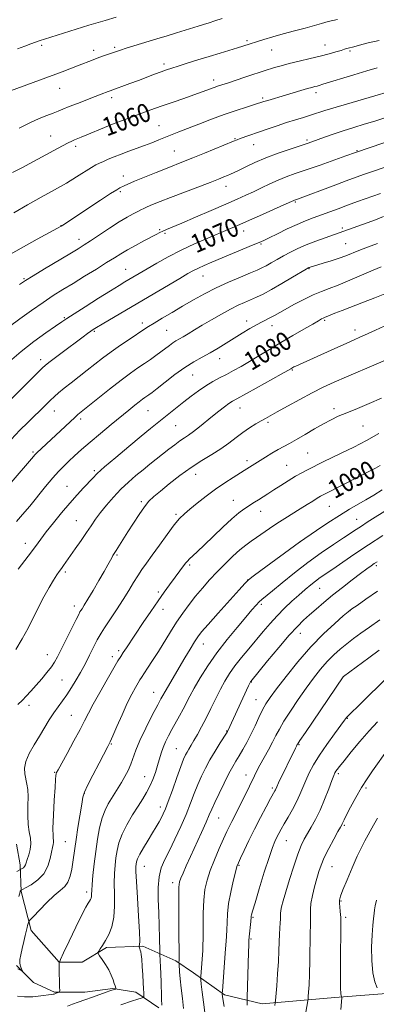
# Model space of a CAD drawing. Extents: x 2177300 to 2180200, y 309800 to 312700.
# Drawn here: x 2177799 to 2177954, y 312006 to 312433 of the extents above; entities that cross this region are included whole.
import ezdxf
from ezdxf.enums import TextEntityAlignment as Align

# ---------------------------------------------------------------- set-up
doc = ezdxf.new("R2010")
doc.units = 0
doc.header["$MEASUREMENT"] = 0
for name, color, linetype, lineweight in [('BREAKLINE DTM HARD', 7, 'Continuous', 0), ('CONTOUR INDEX', 41, 'Continuous', 13), ('CONTOUR INDEX LABEL', 244, 'Continuous', 0), ('CONTOUR INTERMEDIATE', 44, 'Continuous', 0), ('SPOT ELEVATION DTM', 2, 'Continuous', 13)]:
    doc.layers.add(name, color=color, linetype=linetype, lineweight=lineweight)
doc.styles.add('Style-WORKING', font='WORKING.shx')

msp = doc.modelspace()

# ---------------------------------------------------------------- linework, layer by layer
at = {"layer": 'BREAKLINE DTM HARD', "extrusion": (-0.1412324387285782, 0.09865347386744389, 0.9850486740992366), "elevation": -275719.8663929276, "flags": 128}
msp.add_lwpolyline([(-1502947.609701944, 1582932.548524801), (-1502947.609701944, 1582915.831189487)], dxfattribs=at)
at = {"layer": 'BREAKLINE DTM HARD'}
for points in [[(2177874.66, 312019.62, 1101.33), (2177867.06, 312024.93, 1099.71), (2177852.83, 312031.24, 1096.21), (2177837.02, 312030.7, 1094.23), (2177826.48, 312024.36, 1093.61), (2177816.47, 312024.35, 1092), (2177804.33, 312038.04, 1090.58), (2177800.1, 312054.9, 1088.12), (2177799.56, 312066.5, 1085.52), (2177797.97, 312075.45, 1084.43)], [(2177859.74, 312004.53, 1097.7), (2177849.72, 312011.37, 1095.1), (2177839.7, 312012.94, 1093.82), (2177827.58, 312011.35, 1092.97), (2177814.41, 312011.33, 1091.79), (2177805.44, 312015.54, 1090.28), (2177798.06, 312022.91, 1089.85)], [(2177888.16, 312010.19, 1104.21), (2177904.47, 312006.21, 1107.19), (2177935.98, 312008.95, 1111.64), (2177971.43, 312011.68, 1115.86), (2177995.63, 312016.13, 1119.79), (2178029.39, 312016.61, 1124.07), (2178063.15, 312016.53, 1128.4), (2178103.66, 312018.13, 1132.45), (2178144.75, 312023.1, 1133.92), (2178186.94, 312021.87, 1135.66), (2178213.94, 312019.56, 1135.04), (2178239.25, 312013.88, 1132.85), (2178258.36, 312009.33, 1132.23), (2178269.06, 312013.81, 1132.51)]]:
    msp.add_polyline3d(points, dxfattribs=at)
at = {"layer": 'CONTOUR INDEX', "flags": 128}
for points, elevation in [([(2177955.143, 312423.5800000001), (2177950.4649, 312422.427), (2177946.659, 312421.431), (2177944.1659, 312420.801), (2177941.819, 312420.2390000001), (2177941.069, 312420.012), (2177940.124, 312419.697), (2177938.677, 312419.231), (2177936.473, 312418.5690000001), (2177933.475, 312417.731), (2177929.698, 312416.7549000001), (2177925.248, 312415.6830000001), (2177920.585, 312414.5850000001), (2177916.26, 312413.535), (2177912.699, 312412.5930000001), (2177909.831, 312411.7649000001), (2177905.359, 312410.393), (2177903.15, 312409.6950000001), (2177900.421, 312408.8), (2177896.942, 312407.628), (2177889.887, 312405.2340000001), (2177885.583, 312403.802), (2177883.727, 312403.1500000001), (2177878.518, 312401.2210000001), (2177874.902, 312399.9230000001), (2177870.587, 312398.4330000001), (2177865.98, 312396.865), (2177861.589, 312395.35), (2177857.789, 312393.99), (2177851.188, 312391.5540000001), (2177847.835, 312390.3360000001), (2177844.241, 312389.0140000001), (2177840.3239, 312387.508), (2177836.1, 312385.7940000001), (2177828.503, 312382.6120000001), (2177826.026, 312381.5921000001), (2177823.136, 312380.437), (2177822.002, 312379.9511000001), (2177820.445, 312379.2000000001), (2177817.93, 312377.898), (2177814.121, 312375.8690000001), (2177800.259, 312368.403), (2177796.329, 312366.2710000001)], 1060), ([(2177960.446, 312369.5680000001), (2177948.806, 312365.551), (2177945.2609, 312364.29), (2177940.877, 312362.686), (2177935.228, 312360.5860000001), (2177919.836, 312354.839), (2177918.548, 312354.3860000001), (2177918.274, 312354.2770000001), (2177913.877, 312352.2960000001), (2177903.273, 312347.5740000001), (2177897.746, 312345.127), (2177893.453, 312343.2450000001), (2177889.815, 312341.6749), (2177880.912, 312337.8920000001), (2177875.23, 312335.3950000001), (2177869.369, 312332.643), (2177863.817, 312329.7860000001), (2177858.85, 312327.0430000001), (2177854.692, 312324.6489), (2177844.97, 312318.9340000001), (2177842.468, 312317.4220000001), (2177838.773, 312315.1310000001), (2177833.56, 312311.8450000001), (2177827.846, 312308.2160000001), (2177822.988, 312305.1090000001), (2177819.891, 312303.101), (2177817.662, 312301.6080000001), (2177814.954, 312299.7540000001), (2177810.778, 312296.8700000001), (2177805.558, 312293.1170000001), (2177800.074, 312288.861), (2177794.952, 312284.4330000001)], 1070), ([(2177957.607, 312313.834), (2177953.389, 312312.111), (2177948.475, 312310.1900000001), (2177939.114, 312306.5960000001), (2177935.988, 312305.3570000001), (2177933.956, 312304.518), (2177931.4661, 312303.4770000001), (2177930.988, 312303.2590000001), (2177930.264, 312302.8860000001), (2177928.884, 312302.1230000001), (2177926.401, 312300.7109000001), (2177922.545, 312298.491), (2177917.75, 312295.6990000001), (2177912.623, 312292.67), (2177907.686, 312289.702), (2177903.109, 312286.9300000001), (2177898.979, 312284.454), (2177895.338, 312282.338), (2177892.074, 312280.5160000001), (2177889.0299, 312278.8910000001), (2177886.069, 312277.355), (2177883.108, 312275.7590000001), (2177880.081, 312273.942), (2177876.946, 312271.796), (2177873.755, 312269.4120000001), (2177870.581, 312266.9340000001), (2177856.042, 312255.382), (2177852.008, 312252.1), (2177846.693, 312247.7070000001), (2177841.007, 312242.9430000001), (2177836.162, 312238.7980000001), (2177833.017, 312235.9730000001), (2177831.026, 312234.0090000001), (2177827.072, 312229.7880000001), (2177824.301, 312226.7760000001), (2177821.065, 312223.1140000001), (2177817.51, 312218.8860000001), (2177813.994, 312214.5490000001), (2177810.93, 312210.6510000001), (2177808.528, 312207.485), (2177806.178, 312204.3310000001), (2177803.067, 312200.2110000001), (2177798.711, 312194.552)], 1080), ([(2177955.5861, 312239.476), (2177953.592, 312238.333), (2177951.821, 312237.3910000001), (2177946.781, 312234.844), (2177931.44, 312227.003), (2177929.805, 312226.133), (2177928.335, 312225.2640000001), (2177926.401, 312224.0409000001), (2177923.939, 312222.4680000001), (2177921.026, 312220.6360000001), (2177914.319, 312216.512), (2177910.902, 312214.333), (2177907.68, 312212.1570000001), (2177902.065, 312208.2270000001), (2177899.697, 312206.615), (2177897.375, 312204.9570000001), (2177894.8, 312202.8840000001), (2177891.762, 312200.1300000001), (2177888.413, 312196.865), (2177884.993, 312193.3640000001), (2177881.702, 312189.85), (2177878.578, 312186.3450000001), (2177875.616, 312182.817), (2177872.804, 312179.226), (2177870.092, 312175.5000000001), (2177867.421, 312171.556), (2177864.749, 312167.3601), (2177859.491, 312158.877), (2177857.005, 312155.001), (2177854.823, 312151.6880000001), (2177852.138, 312147.637), (2177851.451, 312146.535), (2177850.703, 312145.2660000001), (2177849.567, 312143.289), (2177848.002, 312140.3891), (2177846.0421, 312136.4350000001), (2177843.779, 312131.4930000001), (2177841.551, 312126.4220000001), (2177839.756, 312122.2770000001), (2177838.6161, 312119.708), (2177837.648, 312117.7390000001), (2177833.8269, 312110.5420000001), (2177831.097, 312105.349), (2177828.782, 312100.8300000001), (2177827.447, 312097.932), (2177826.788, 312095.7180000001), (2177826.28, 312092.7830000001), (2177824.629, 312082.6340000001), (2177823.813, 312077.4330000001), (2177823.245, 312073.4710000001), (2177822.475, 312067.6130000001), (2177822, 312064.599), (2177821.313, 312061.6), (2177820.3159, 312059.023), (2177818.907, 312057.099), (2177816.973, 312055.361), (2177814.399, 312053.171), (2177811.205, 312050.138), (2177807.96, 312046.85), (2177805.366, 312044.1470000001), (2177803.93, 312042.6290000001), (2177803.368, 312041.9550000001), (2177803.198, 312041.546), (2177802.813, 312040.1740000001), (2177802.609, 312039.3800000001), (2177802.204, 312037.5710000001), (2177801.8, 312035.8480000001), (2177801.161, 312033.224), (2177800.436, 312030.192), (2177799.828, 312027.426), (2177799.497, 312025.4350000001), (2177799.4271, 312024.0820000001), (2177799.56, 312023.067), (2177799.83, 312022.153), (2177800.149, 312021.3640000001), (2177800.552, 312020.481), (2177800.478, 312020.4390000001), (2177799.479, 312020.9710000001), (2177798.557, 312021.3631000001)], 1090), ([(2177954.41, 312184.9340000001), (2177949.439, 312181.5140000001), (2177945.619, 312178.8590000001), (2177943.383, 312177.2810000001), (2177941.817, 312176.067), (2177939.67, 312174.246), (2177936.001, 312171.0480000001), (2177931.096, 312166.503), (2177925.551, 312160.844), (2177919.949, 312154.4180000001), (2177914.829, 312148.0470000001), (2177910.713, 312142.6670000001), (2177907.9431, 312138.909), (2177906.122, 312136.17), (2177904.667, 312133.539), (2177903.105, 312130.3180000001), (2177901.3951, 312126.6620000001), (2177899.605, 312122.9380000001), (2177897.806, 312119.4650000001), (2177896.082, 312116.3580000001), (2177894.52, 312113.6840000001), (2177893.149, 312111.4000000001), (2177891.7631, 312109.023), (2177890.1, 312105.9599000001), (2177888.011, 312101.8670000001), (2177885.813, 312097.3940000001), (2177883.935, 312093.4400000001), (2177882.65, 312090.5810000001), (2177881.587, 312088.099), (2177880.218, 312084.9559000001), (2177878.178, 312080.441), (2177873.433, 312070.088), (2177871.565, 312065.964), (2177870.189, 312062.8590000001), (2177869.254, 312060.6560000001), (2177868.698, 312059.0310000001), (2177868.431, 312056.817), (2177868.351, 312052.6410000001), (2177868.371, 312045.7340000001), (2177868.435, 312037.7670000001), (2177868.531, 312027.182), (2177868.531, 312025.6409000001), (2177868.512, 312025.1939000001), (2177868.43, 312023.986), (2177868.459, 312023.5000000001), (2177868.724, 312020.1570000001), (2177869.001, 312017.024), (2177869.397, 312013.0700000001), (2177869.906, 312008.5490000001), (2177870.431, 312004.1680000001)], 1100), ([(2177959.1, 312116.7180000001), (2177952.37, 312107.247), (2177949.977, 312103.7539000001), (2177947.529, 312099.8960000001), (2177945.059, 312095.6300000001), (2177942.803, 312091.4790000001), (2177941.049, 312088.101), (2177939.991, 312085.975), (2177939.464, 312084.8410000001), (2177939.209, 312084.2571), (2177938.965, 312083.7600000001), (2177938.4451, 312082.8090000001), (2177937.358, 312080.8470000001), (2177935.549, 312077.5459), (2177933.398, 312073.512), (2177931.421, 312069.5810000001), (2177930.001, 312066.3570000001), (2177928.992, 312063.5110000001), (2177928.115, 312060.4790000001), (2177927.173, 312056.8860000001), (2177926.283, 312053.1170000001), (2177925.642, 312049.7480000001), (2177925.383, 312047.209), (2177925.3839, 312045.3580000001), (2177925.458, 312043.9070000001), (2177925.456, 312042.4880000001), (2177925.386, 312040.4000000001), (2177925.291, 312036.8580000001), (2177925.115, 312025.0640000001), (2177924.992, 312019.067), (2177924.821, 312014.4840000001), (2177924.6369, 312011.333), (2177924.486, 312009.377), (2177924.391, 312008.3030000001), (2177924.283, 312007.4881000001), (2177922.865, 311999.329)], 1110)]:
    msp.add_lwpolyline(points, dxfattribs=dict(at, elevation=elevation))
at = {"layer": 'CONTOUR INTERMEDIATE', "flags": 128}
for points, elevation in [([(2177841.224, 312433.6230000001), (2177836.437, 312432.2380000001), (2177832.335, 312431.029), (2177829.414, 312430.1460000001), (2177812.835, 312424.9610000001), (2177810.214, 312424.1090000001), (2177808.291, 312423.454), (2177804.26, 312422.04), (2177801.571, 312421.084), (2177798.418, 312419.927)], 1054), ([(2177887.134, 312433.001), (2177884.001, 312431.9930000001), (2177881.456, 312431.2081), (2177879.132, 312430.5040000001), (2177876.705, 312429.7540000001), (2177867.376, 312426.8190000001), (2177863.339, 312425.561), (2177858.846, 312424.1780000001), (2177845.606, 312420.1570000001), (2177843.049, 312419.35), (2177841.288, 312418.7640000001), (2177835.359, 312416.7050000001), (2177832.934, 312415.8210000001), (2177830.532, 312414.893), (2177825.158, 312412.7660000001), (2177821.79, 312411.476), (2177817.805, 312409.98), (2177795.372, 312401.6400000001)], 1056), ([(2177937.1, 312432.628), (2177933.058, 312431.681), (2177930.153, 312430.8580000001), (2177927.168, 312429.981), (2177923.184, 312428.9130000001), (2177918.476, 312427.6900000001), (2177913.617, 312426.3900000001), (2177909.1209, 312425.0980000001), (2177905.283, 312423.9290000001), (2177896.096, 312421.0150000001), (2177893.869, 312420.3370000001), (2177886.248, 312418.079), (2177881.474, 312416.6420000001), (2177876.57, 312415.1290000001), (2177871.971, 312413.6830000001), (2177868.124, 312412.4570000001), (2177865.296, 312411.5410000001), (2177863.0359, 312410.7770000001), (2177860.714, 312409.9430000001), (2177857.84, 312408.871), (2177850.845, 312406.2390000001), (2177847.17, 312404.8800000001), (2177838.57, 312401.7560000001), (2177837.7059, 312401.4209), (2177834.729, 312400.2269000001), (2177832.061, 312399.187), (2177824.437, 312396.279), (2177820.8299, 312394.8860000001), (2177818.148, 312393.8140000001), (2177816.0219, 312392.947), (2177813.86, 312392.094), (2177811.165, 312391.0710000001), (2177807.819, 312389.7160000001), (2177803.802, 312387.877), (2177799.226, 312385.512)], 1058), ([(2177954.3601, 312411.6520000001), (2177949.8171, 312410.334), (2177944.272, 312408.655), (2177930.849, 312404.528), (2177929.239, 312404.0490000001), (2177928.285, 312403.7910000001), (2177927.348, 312403.5571), (2177926.052, 312403.2170000001), (2177924.095, 312402.6620000001), (2177921.295, 312401.8250000001), (2177914.617, 312399.802), (2177906.916, 312397.5370000001), (2177905.273, 312397.029), (2177901.216, 312395.741), (2177897.74, 312394.6559000001), (2177893.27, 312393.2210000001), (2177888.081, 312391.458), (2177882.49, 312389.426), (2177877.002, 312387.339), (2177872.164, 312385.447), (2177868.362, 312383.9330000001), (2177859.6869, 312380.431), (2177856.66, 312379.2430000001), (2177853.449, 312378.023), (2177846.664, 312375.5410000001), (2177843.3891, 312374.3150000001), (2177840.399, 312373.1310000001), (2177837.797, 312372.051), (2177835.674, 312371.1450000001), (2177834.0249, 312370.4190000001), (2177832.46, 312369.632), (2177830.489, 312368.4799), (2177824.083, 312364.4500000001), (2177819.6359, 312361.7650000001), (2177814.449, 312358.7971000001), (2177808.752, 312355.6120000001), (2177802.811, 312352.263), (2177796.922, 312348.844)], 1062), ([(2177961.728, 312401.9490000001), (2177950.887, 312398.8480000001), (2177943.453, 312396.703), (2177936.581, 312394.677), (2177931.674, 312393.159), (2177925.423, 312391.121), (2177922.363, 312390.181), (2177918.925, 312389.143), (2177915.099, 312387.9510000001), (2177910.935, 312386.5810000001), (2177906.723, 312385.1440000001), (2177894.932, 312381.0270000001), (2177893.615, 312380.5420000001), (2177892.094, 312379.9349000001), (2177879.527, 312374.7710000001), (2177874.411, 312372.6900000001), (2177870.436, 312371.099), (2177863.247, 312368.2690000001), (2177858.491, 312366.377), (2177853.444, 312364.3430000001), (2177849.115, 312362.5611), (2177846.261, 312361.3300000001), (2177844.619, 312360.567), (2177842.868, 312359.681), (2177841.497, 312358.8740000001), (2177838.8141, 312357.1690000001), (2177834.408, 312354.2880000001), (2177818.143, 312343.5630000001), (2177817.33, 312343.061), (2177815.846, 312342.236), (2177806.984, 312337.4620000001), (2177799.9891, 312333.6171), (2177793.091, 312329.6560000001)], 1064), ([(2177957.651, 312389.975), (2177953.287, 312388.5860000001), (2177948.749, 312387.2050000001), (2177944.173, 312385.8260000001), (2177939.654, 312384.4120000001), (2177935.322, 312382.959), (2177931.445, 312381.589), (2177926.075, 312379.648), (2177923.955, 312378.914), (2177916.685, 312376.4990000001), (2177911.428, 312374.6850000001), (2177906.091, 312372.682), (2177901.373, 312370.6740000001), (2177897.475, 312368.8400000001), (2177894.47, 312367.3570000001), (2177892.357, 312366.339), (2177890.825, 312365.648), (2177889.484, 312365.0820000001), (2177887.914, 312364.436), (2177885.574, 312363.5000000001), (2177881.889, 312362.0631), (2177864.722, 312355.463), (2177860.229, 312353.7120000001), (2177856.975, 312352.4151), (2177854.716, 312351.4790000001), (2177853.1711, 312350.7940000001), (2177851.926, 312350.1850000001), (2177850.532, 312349.4620000001), (2177848.6, 312348.442), (2177845.966, 312346.969), (2177842.5271, 312344.8970000001), (2177838.3189, 312342.197), (2177833.94, 312339.3031000001), (2177830.132, 312336.7679), (2177827.326, 312334.9340000001), (2177824.712, 312333.306), (2177821.172, 312331.1780000001), (2177810.2181, 312324.643), (2177805.219, 312321.6310000001), (2177801.942, 312319.5900000001), (2177799.369, 312317.8410000001)], 1066), ([(2177957.164, 312379.1510000001), (2177944.964, 312374.997), (2177940.753, 312373.503), (2177929.5601, 312369.572), (2177923.571, 312367.4930000001), (2177918.757, 312365.8400000001), (2177914.876, 312364.458), (2177911.374, 312363.066), (2177907.816, 312361.459), (2177904.229, 312359.725), (2177900.76, 312358.03), (2177897.415, 312356.4550000001), (2177893.642, 312354.7600000001), (2177888.752, 312352.6250000001), (2177882.391, 312349.878), (2177875.565, 312346.9450000001), (2177869.6161, 312344.403), (2177863.051, 312341.6241000001), (2177861.45, 312340.9230000001), (2177860.124, 312340.2920000001), (2177858.58, 312339.5039000001), (2177853.195, 312336.691), (2177849.549, 312334.7601000001), (2177846.0769, 312332.8541000001), (2177843.204, 312331.164), (2177840.442, 312329.4350000001), (2177837.073, 312327.2960000001), (2177832.616, 312324.512), (2177827.535, 312321.378), (2177822.534, 312318.323), (2177818.109, 312315.6340000001), (2177813.947, 312313.0310000001), (2177809.529, 312310.0939), (2177804.538, 312306.5700000001), (2177799.468, 312302.883), (2177795.014, 312299.621)], 1068), ([(2177955.764, 312357.2160000001), (2177945.853, 312353.719), (2177941.519, 312352.164), (2177937.37, 312350.6470000001), (2177926.651, 312346.7050000001), (2177923.3119, 312345.4240000001), (2177919.595, 312343.8540000001), (2177915.334, 312341.8860000001), (2177911.0779, 312339.828), (2177907.554, 312338.0950000001), (2177905.187, 312336.9510000001), (2177903.207, 312336.0600000001), (2177900.544, 312334.936), (2177882.607, 312327.4780000001), (2177879.3791, 312326.0970000001), (2177876.83, 312324.9461000001), (2177874.699, 312323.882), (2177872.282, 312322.5330000001), (2177868.762, 312320.469), (2177850.671, 312309.7710000001), (2177835.09, 312300.6290000001), (2177832.643, 312299.1780000001), (2177831.244, 312298.312), (2177830.184, 312297.5970000001), (2177828.827, 312296.6400000001), (2177826.837, 312295.1950000001), (2177823.949, 312293.0521000001), (2177820.0991, 312290.1560000001), (2177816.017, 312287.062), (2177812.633, 312284.4790000001), (2177810.551, 312282.8520000001), (2177809.079, 312281.5640000001), (2177807.2011, 312279.735), (2177788.615, 312261.262)], 1072), ([(2177957.095, 312347.2550000001), (2177953.556, 312345.8530000001), (2177950.011, 312344.523), (2177941.898, 312341.5930000001), (2177931.854, 312338.0740000001), (2177927.751, 312336.579), (2177923.611, 312334.9720000001), (2177919.959, 312333.4010000001), (2177916.752, 312331.8609000001), (2177913.802, 312330.3050000001), (2177910.98, 312328.7220000001), (2177908.385, 312327.226), (2177906.17, 312325.964), (2177904.346, 312325.0000000001), (2177902.3401, 312324.0760000001), (2177899.434, 312322.849), (2177895.1469, 312321.0680000001), (2177889.944, 312318.8360000001), (2177884.528, 312316.3460000001), (2177879.453, 312313.7610000001), (2177874.682, 312311.1170000001), (2177870.03, 312308.4209), (2177865.417, 312305.7200000001), (2177861.171, 312303.2150000001), (2177857.724, 312301.1470000001), (2177855.295, 312299.6340000001), (2177853.261, 312298.2980000001), (2177847.282, 312294.302), (2177843.139, 312291.5040000001), (2177838.994, 312288.6070000001), (2177835.326, 312285.8890000001), (2177831.979, 312283.2880000001), (2177828.637, 312280.6560000001), (2177821.636, 312275.2290000001), (2177818.612, 312272.8530000001), (2177816.283, 312270.9380000001), (2177814.416, 312269.29), (2177812.654, 312267.632), (2177810.692, 312265.726), (2177802.86, 312258.045), (2177799.489, 312254.676), (2177795.715, 312250.7550000001)], 1074), ([(2177954.498, 312335.6290000001), (2177950.142, 312333.942), (2177946.463, 312332.5380000001), (2177940.784, 312330.301), (2177937.857, 312329.2401000001), (2177934.388, 312328.105), (2177930.873, 312327.0220000001), (2177924.85, 312325.1780000001), (2177924.687, 312325.1140000001), (2177924.441, 312324.99), (2177923.576, 312324.486), (2177917.694, 312320.974), (2177913.045, 312318.231), (2177908.511, 312315.638), (2177904.869, 312313.6919), (2177901.97, 312312.2870000001), (2177899.431, 312311.164), (2177896.892, 312310.0760000001), (2177894.083, 312308.8080000001), (2177890.758, 312307.155), (2177886.794, 312305.0000000001), (2177882.558, 312302.5750000001), (2177878.544, 312300.202), (2177875.149, 312298.149), (2177872.4001, 312296.4700000001), (2177870.23, 312295.165), (2177867.141, 312293.3970000001), (2177865.786, 312292.5430000001), (2177864.282, 312291.4660000001), (2177860.628, 312288.698), (2177858.438, 312287.0920000001), (2177856.03, 312285.3810000001), (2177853.439, 312283.5900000001), (2177850.643, 312281.6850000001), (2177847.377, 312279.3900000001), (2177843.319, 312276.371), (2177838.364, 312272.491), (2177833.296, 312268.4220000001), (2177824.663, 312261.4500000001), (2177824.151, 312261.013), (2177823.348, 312260.2830000001), (2177806.807, 312244.931), (2177806.342, 312244.4790000001), (2177806.056, 312244.1641000001), (2177804.459, 312242.285), (2177801.874, 312239.2820000001), (2177781.995, 312216.3979)], 1076), ([(2177956.022, 312325.4119000001), (2177952.659, 312324.012), (2177942.537, 312319.6850000001), (2177937.501, 312317.6040000001), (2177933.523, 312316.0740000001), (2177930.155, 312314.7970000001), (2177926.662, 312313.316), (2177922.5489, 312311.323), (2177918.265, 312309.0960000001), (2177914.499, 312307.057), (2177909.771, 312304.4180000001), (2177908.122, 312303.528), (2177904.445, 312301.6790000001), (2177902.062, 312300.3970000001), (2177899.165, 312298.714), (2177895.887, 312296.725), (2177888.914, 312292.3960000001), (2177885.426, 312290.2690000001), (2177881.971, 312288.262), (2177878.531, 312286.3790000001), (2177874.944, 312284.36), (2177871.013, 312281.8810000001), (2177866.681, 312278.78), (2177862.457, 312275.54), (2177858.993, 312272.807), (2177856.748, 312271.0530000001), (2177855.428, 312270.062), (2177854.5471, 312269.4450000001), (2177853.677, 312268.851), (2177852.614, 312268.0970000001), (2177851.206, 312267.0380000001), (2177849.301, 312265.534), (2177846.733, 312263.4550000001), (2177839.061, 312257.175), (2177834.4, 312253.3200000001), (2177829.961, 312249.5820000001), (2177826.229, 312246.339), (2177823.177, 312243.588), (2177820.649, 312241.236), (2177818.456, 312239.1250000001), (2177816.275, 312236.8680000001), (2177813.745, 312234.0160000001), (2177810.627, 312230.2860000001), (2177803.724, 312221.8480000001), (2177800.626, 312218.1420000001), (2177798.043, 312215.116)], 1078), ([(2177957.334, 312299.719), (2177953.675, 312298.0600000001), (2177948.817, 312295.828), (2177946.842, 312294.9500000001), (2177944.425, 312293.8900000001), (2177940.909, 312292.329), (2177935.947, 312290.0960000001), (2177919.041, 312282.4650000001), (2177918.27, 312282.0910000001), (2177917.735, 312281.806), (2177916.869, 312281.302), (2177915.601, 312280.5851), (2177912.696, 312278.9660000001), (2177901.8609, 312272.9670000001), (2177893.4711, 312268.3620000001), (2177891.571, 312267.273), (2177890.051, 312266.2640000001), (2177888.127, 312264.8420000001), (2177885.744, 312262.991), (2177883.031, 312260.812), (2177877.288, 312256.1130000001), (2177874.734, 312254.1180000001), (2177872.63, 312252.627), (2177870.761, 312251.3960000001), (2177868.8209, 312250.079), (2177866.572, 312248.4099000001), (2177864.06, 312246.4500000001), (2177855.863, 312239.9700000001), (2177852.916, 312237.6090000001), (2177849.802, 312235.045), (2177846.569, 312232.2320000001), (2177843.287, 312229.1290000001), (2177840.046, 312225.7430000001), (2177837.015, 312222.2880000001), (2177834.386, 312219.0310000001), (2177832.258, 312216.1340000001), (2177830.365, 312213.3520000001), (2177828.35, 312210.3400000001), (2177825.978, 312206.8910000001), (2177823.501, 312203.355), (2177818.409, 312196.1360000001), (2177817.449, 312194.801), (2177816.549, 312193.572), (2177815.501, 312192.0480000001), (2177814.089, 312189.7990000001), (2177812.174, 312186.53), (2177809.9209, 312182.481), (2177807.571, 312178.0270000001), (2177803.001, 312168.9120000001), (2177800.526, 312164.3240000001), (2177797.765, 312159.757)], 1082), ([(2177960.285, 312286.1090000001), (2177953.962, 312283.3800000001), (2177940.976, 312277.8480000001), (2177935.691, 312275.5320000001), (2177930.974, 312273.338), (2177926.151, 312270.915), (2177920.795, 312268.0590000001), (2177915.479, 312265.137), (2177911.023, 312262.6651), (2177905.89, 312259.85), (2177903.988, 312258.784), (2177901.6921, 312257.4350000001), (2177899.02, 312255.758), (2177896.144, 312253.785), (2177893.182, 312251.5590000001), (2177890.038, 312249.1670000001), (2177886.562, 312246.708), (2177882.642, 312244.2290000001), (2177878.317, 312241.577), (2177873.663, 312238.5490000001), (2177868.827, 312235.0600000001), (2177864.231, 312231.5000000001), (2177860.3669, 312228.3800000001), (2177857.556, 312226.0160000001), (2177855.423, 312223.947), (2177853.423, 312221.5191), (2177851.141, 312218.2719000001), (2177848.692, 312214.5170000001), (2177846.321, 312210.7610000001), (2177841.257, 312202.6720000001), (2177839.809, 312200.398), (2177839.275, 312199.4899), (2177837.5559, 312196.3480000001), (2177835.95, 312193.4879000001), (2177833.688, 312189.5590000001), (2177831.175, 312185.2590000001), (2177828.935, 312181.4830000001), (2177827.376, 312178.9180000001), (2177826.422, 312177.404), (2177825.877, 312176.572), (2177825.512, 312175.986), (2177824.965, 312174.948), (2177823.836, 312172.692), (2177817.387, 312159.6940000001), (2177815.809, 312156.567), (2177814.538, 312154.295), (2177813.122, 312152.1930000001), (2177811.226, 312149.73), (2177808.968, 312146.9920000001), (2177806.585, 312144.2230000001), (2177804.294, 312141.6510000001), (2177802.258, 312139.4510000001), (2177800.622, 312137.7820000001), (2177798.613, 312135.9400000001)], 1084), ([(2177956.159, 312268.5270000001), (2177950.94, 312266.2340000001), (2177945.747, 312264.1340000001), (2177941.142, 312262.3090000001), (2177937.487, 312260.7710000001), (2177934.34, 312259.273), (2177931.06, 312257.501), (2177927.203, 312255.2610000001), (2177923.129, 312252.8470000001), (2177919.397, 312250.6720000001), (2177916.403, 312249.0250000001), (2177913.884, 312247.6960000001), (2177911.416, 312246.3530000001), (2177908.699, 312244.7600000001), (2177905.94, 312243.067), (2177898.945, 312238.697), (2177896.677, 312237.2430000001), (2177891.878, 312234.236), (2177888.26, 312231.903), (2177884.242, 312229.1470000001), (2177880.165, 312226.1240000001), (2177876.364, 312223.1450000001), (2177873.176, 312220.5600000001), (2177870.7779, 312218.5330000001), (2177868.712, 312216.4930000001), (2177866.363, 312213.6781000001), (2177863.314, 312209.6090000001), (2177859.939, 312204.9220000001), (2177856.812, 312200.528), (2177854.358, 312197.101), (2177852.407, 312194.339), (2177850.641, 312191.7000000001), (2177848.774, 312188.725), (2177846.66, 312185.2810000001), (2177844.182, 312181.3180000001), (2177841.328, 312176.9070000001), (2177836.163, 312169.0970000001), (2177834.6861, 312166.8260000001), (2177833.781, 312165.3200000001), (2177833.01, 312163.8730000001), (2177832.033, 312161.9419), (2177829.669, 312157.2070000001), (2177828.482, 312154.856), (2177827.217, 312152.4340000001), (2177825.726, 312149.7180000001), (2177823.914, 312146.5800000001), (2177821.897, 312143.274), (2177819.844, 312140.153), (2177817.884, 312137.454), (2177816, 312134.9550000001), (2177814.1319, 312132.3200000001), (2177812.222, 312129.2880000001), (2177808.022, 312122.2070000001), (2177805.687, 312118.382), (2177803.552, 312114.6360000001), (2177802.053, 312111.2220000001), (2177801.491, 312108.323), (2177801.625, 312105.844), (2177802.526, 312101.4510000001), (2177802.8589, 312099.0190000001), (2177803.02, 312095.9670000001), (2177802.993, 312092.1040000001), (2177802.944, 312087.8890000001), (2177803.082, 312083.941), (2177803.524, 312080.7220000001), (2177804.02, 312078.0540000001), (2177804.232, 312075.6), (2177803.926, 312073.121), (2177803.299, 312070.7690000001), (2177802.654, 312068.7940000001), (2177802.216, 312067.377), (2177801.901, 312066.4170000001), (2177801.547, 312065.746), (2177801.044, 312065.224), (2177800.4871, 312064.827), (2177798.215, 312063.5270000001)], 1086), ([(2177955.037, 312253.2280000001), (2177949.663, 312250.2700000001), (2177944.161, 312247.4290000001), (2177938.968, 312244.865), (2177934.554, 312242.7239), (2177931.235, 312241.0960000001), (2177924.212, 312237.601), (2177921.708, 312236.3090000001), (2177918.901, 312234.7380000001), (2177915.773, 312232.8310000001), (2177912.551, 312230.7770000001), (2177909.524, 312228.8250000001), (2177906.921, 312227.1690000001), (2177902.861, 312224.6130000001), (2177901.239, 312223.5680000001), (2177896.524, 312220.49), (2177894.358, 312218.893), (2177891.4, 312216.3920000001), (2177887.506, 312212.7810000001), (2177879.358, 312204.9390000001), (2177876.432, 312202.1900000001), (2177874.397, 312200.3240000001), (2177873.022, 312199.0370000001), (2177872.0709, 312198.0380000001), (2177871.299, 312197.083), (2177864.317, 312187.6790000001), (2177862.049, 312184.5810000001), (2177859.351, 312180.779), (2177856.208, 312176.2131000001), (2177852.932, 312171.3740000001), (2177845.618, 312160.474), (2177844.238, 312158.3810000001), (2177843.183, 312156.7210000001), (2177841.999, 312154.7500000001), (2177837.344, 312146.779), (2177834.105, 312141.1610000001), (2177831.2, 312135.9980000001), (2177829.148, 312132.1420000001), (2177827.497, 312128.8800000001), (2177825.553, 312125.1040000001), (2177822.862, 312120.1030000001), (2177819.916, 312114.7450000001), (2177816, 312107.67), (2177815.37, 312106.447), (2177815.168, 312105.855), (2177815.0581, 312105.1190000001), (2177814.924, 312103.436), (2177814.705, 312099.997), (2177814.373, 312094.4130000001), (2177814.035, 312087.969), (2177813.826, 312082.371), (2177813.837, 312078.8970000001), (2177814.02, 312076.1460000001), (2177813.904, 312075.23), (2177813.611, 312073.9479), (2177813.178, 312071.9780000001), (2177812.582, 312069.1410000001), (2177811.57, 312065.8350000001), (2177809.828, 312062.605), (2177807.226, 312059.909), (2177804.348, 312057.8580000001), (2177801.961, 312056.4749), (2177799.8901, 312055.3250000001), (2177799.767, 312055.225), (2177799.657, 312055.084), (2177799.568, 312054.8350000001), (2177798.999, 312052.6960000001)], 1088), ([(2177956.516, 312228.9240000001), (2177952.919, 312226.6429), (2177949.481, 312224.5950000001), (2177946.043, 312222.6301000001), (2177942.323, 312220.4780000001), (2177938.003, 312217.838), (2177932.983, 312214.577), (2177928.024, 312211.2490000001), (2177920.72, 312206.2500000001), (2177903.935, 312193.9780000001), (2177900.639, 312191.539), (2177898.617, 312189.9610000001), (2177896.974, 312188.3750000001), (2177894.469, 312185.6170000001), (2177885.364, 312175.4610000001), (2177881.028, 312170.577), (2177878.266, 312167.3680000001), (2177876.5951, 312165.1930000001), (2177875.163, 312162.9859000001), (2177873.295, 312159.921), (2177871.025, 312156.1290000001), (2177862.377, 312141.4830000001), (2177861.429, 312139.8530000001), (2177860.609, 312138.3620000001), (2177859.233, 312135.7700000001), (2177856.856, 312131.2551000001), (2177853.998, 312125.6690000001), (2177851.418, 312120.285), (2177849.6749, 312116.078), (2177847.546, 312110.0740000001), (2177846.372, 312107.3690000001), (2177845.013, 312104.7050000001), (2177843.565, 312102.155), (2177842.107, 312099.768), (2177840.652, 312097.49), (2177839.2, 312095.2430000001), (2177837.76, 312092.9070000001), (2177836.383, 312090.2070000001), (2177835.13, 312086.8250000001), (2177834.05, 312082.55), (2177833.129, 312077.583), (2177832.342, 312072.2280000001), (2177831.671, 312066.827), (2177831.143, 312061.876), (2177830.792, 312057.9080000001), (2177830.63, 312055.29), (2177830.571, 312053.7330000001), (2177830.502, 312052.7820000001), (2177830.332, 312052.0471000001), (2177830.048, 312051.383), (2177829.656, 312050.7110000001), (2177829.105, 312049.834), (2177828.124, 312048.1030000001), (2177826.387, 312044.752), (2177823.754, 312039.4240000001), (2177820.8271, 312033.3940000001), (2177818.394, 312028.3460000001), (2177817.042, 312025.454), (2177816.555, 312023.855), (2177816.5171, 312022.181), (2177816.707, 312013.503), (2177816.729, 312011.9730000001), (2177816.662, 312011.3860000001), (2177816.449, 312011.241), (2177815.592, 312010.9700000001), (2177815.152, 312010.8140000001), (2177814.578, 312010.5690000001), (2177814.323, 312010.4880000001), (2177813.933, 312010.4240000001), (2177813.07, 312010.312), (2177808.527, 312009.6890000001), (2177805.053, 312009.3271000001), (2177801.5151, 312009.2170000001), (2177798.412, 312009.5091)], 1092), ([(2177960.016, 312221.061), (2177950.048, 312214.8540000001), (2177947.483, 312213.2180000001), (2177945.26, 312211.7540000001), (2177939.741, 312208.0680000001), (2177935.405, 312205.203), (2177930.133, 312201.622), (2177924.355, 312197.4720000001), (2177918.525, 312192.9739), (2177913.194, 312188.6660000001), (2177908.9389, 312185.1620000001), (2177904.408, 312181.453), (2177903.1539, 312180.311), (2177901.83, 312178.9180000001), (2177900.028, 312176.8570000001), (2177897.375, 312173.7390000001), (2177893.66, 312169.3300000001), (2177889.3109, 312164.001), (2177884.914, 312158.2771000001), (2177880.974, 312152.6470000001), (2177877.653, 312147.459), (2177875.03, 312143.0259000001), (2177873.114, 312139.5310000001), (2177870.248, 312133.9350000001), (2177868.697, 312131.035), (2177865.409, 312125.079), (2177863.9301, 312122.3370000001), (2177862.643, 312119.7600000001), (2177861.574, 312117.2710000001), (2177860.72, 312114.7880000001), (2177859.162, 312109.463), (2177858.197, 312106.4790000001), (2177857.065, 312103.4230000001), (2177855.791, 312100.5000000001), (2177854.374, 312097.8180000001), (2177852.719, 312095.088), (2177850.706, 312091.9220000001), (2177848.305, 312088.073), (2177845.856, 312083.8580000001), (2177843.787, 312079.7340000001), (2177842.416, 312076.0480000001), (2177841.606, 312072.7110000001), (2177841.108, 312069.524), (2177840.7229, 312066.278), (2177840.461, 312062.7150000001), (2177840.381, 312058.5680000001), (2177840.483, 312053.709), (2177840.52, 312048.5700000001), (2177840.185, 312043.7230000001), (2177839.27, 312039.627), (2177837.968, 312036.3), (2177836.57, 312033.6479), (2177835.327, 312031.5860000001), (2177834.333, 312030.0760000001), (2177833.638, 312029.0860000001), (2177833.3, 312028.5200000001), (2177833.397, 312028.0000000001), (2177834.012, 312027.0800000001), (2177835.162, 312025.4429000001), (2177836.592, 312023.2860000001), (2177837.982, 312020.936), (2177839.074, 312018.686), (2177839.8609, 312016.703), (2177840.398, 312015.122), (2177840.74, 312014.0330000001), (2177841.039, 312012.986), (2177841.08, 312012.796), (2177841.041, 312012.708), (2177840.8889, 312012.648), (2177839.352, 312012.1580000001), (2177838.506, 312011.8700000001), (2177836.881, 312011.2920000001), (2177830.987, 312009.1670000001), (2177827.689, 312008.0100000001), (2177824.801, 312007.0330000001), (2177822.335, 312006.165), (2177820.188, 312005.2760000001)], 1094), ([(2177956.812, 312209.1070000001), (2177950.612, 312205.111), (2177944.681, 312201.1520000001), (2177939.408, 312197.5430000001), (2177935.118, 312194.5820000001), (2177929.689, 312190.8540000001), (2177927.676, 312189.387), (2177925.533, 312187.7010000001), (2177923.128, 312185.6960000001), (2177920.408, 312183.3320000001), (2177917.359, 312180.594), (2177914.136, 312177.562), (2177910.933, 312174.3391), (2177907.89, 312171.0060000001), (2177904.917, 312167.539), (2177898.668, 312160.0650000001), (2177895.512, 312156.2270000001), (2177892.666, 312152.5930000001), (2177890.31, 312149.285), (2177888.291, 312146.046), (2177886.368, 312142.529), (2177884.354, 312138.501), (2177882.277, 312134.2079), (2177880.216, 312130.0150000001), (2177878.25, 312126.2329000001), (2177876.459, 312122.975), (2177874.918, 312120.2990000001), (2177873.683, 312118.2270000001), (2177872.709, 312116.6230000001), (2177871.931, 312115.3130000001), (2177871.25, 312114.035), (2177870.439, 312112.1780000001), (2177869.241, 312109.0440000001), (2177867.5119, 312104.2640000001), (2177865.558, 312098.801), (2177863.802, 312093.9450000001), (2177862.549, 312090.654), (2177861.645, 312088.5490000001), (2177860.819, 312086.9160000001), (2177859.832, 312085.1350000001), (2177858.575, 312082.98), (2177856.972, 312080.3150000001), (2177855.023, 312077.1240000001), (2177853.046, 312073.8420000001), (2177851.437, 312071.0220000001), (2177850.484, 312069.066), (2177850.046, 312067.779), (2177849.874, 312066.8210000001), (2177849.775, 312065.7280000001), (2177849.779, 312063.5531000001), (2177849.97, 312059.2280000001), (2177850.3869, 312052.23), (2177850.884, 312044.2210000001), (2177851.269, 312037.4091), (2177851.403, 312033.4490000001), (2177851.355, 312031.801), (2177851.2489, 312031.3690000001), (2177851.185, 312031.2279000001), (2177851.183, 312031.1130000001), (2177851.24, 312030.9240000001), (2177851.507, 312030.11), (2177851.683, 312029.5320000001), (2177851.869, 312028.8150000001), (2177852.068, 312027.6360000001), (2177852.291, 312025.5950000001), (2177852.539, 312022.486), (2177852.781, 312018.8530000001), (2177852.975, 312015.425), (2177853.094, 312012.7939), (2177853.152, 312010.974), (2177853.175, 312009.838), (2177853.158, 312009.2420000001), (2177852.977, 312008.9700000001), (2177852.478, 312008.789), (2177850.127, 312008.0760000001), (2177848.278, 312007.4980000001), (2177843.192, 312005.8850000001)], 1096), ([(2177954.299, 312197.7110000001), (2177953.097, 312196.932), (2177951.745, 312196.0040000001), (2177949.873, 312194.66), (2177947.18, 312192.6610000001), (2177943.507, 312189.872), (2177939.264, 312186.5870000001), (2177935, 312183.2060000001), (2177931.171, 312180.0630000001), (2177927.839, 312177.235), (2177924.972, 312174.7330000001), (2177922.44, 312172.4440000001), (2177919.735, 312169.752), (2177916.253, 312165.9180000001), (2177911.681, 312160.5659), (2177906.856, 312154.7710000001), (2177899.535, 312145.8690000001), (2177899.418, 312145.6840000001), (2177899.156, 312145.1580000001), (2177898.58, 312143.931), (2177889.591, 312124.5220000001), (2177889.438, 312124.2340000001), (2177889.014, 312123.546), (2177886.29, 312119.2560000001), (2177884.098, 312115.7270000001), (2177881.854, 312111.947), (2177879.879, 312108.339), (2177878.157, 312104.8350000001), (2177876.588, 312101.2420000001), (2177875.061, 312097.3810000001), (2177873.419, 312093.1170000001), (2177871.4899, 312088.327), (2177869.18, 312083.003), (2177866.6981, 312077.6090000001), (2177864.324, 312072.7210000001), (2177862.308, 312068.7110000001), (2177860.77, 312065.122), (2177859.8, 312061.2910000001), (2177859.431, 312056.7050000001), (2177859.473, 312051.4620000001), (2177859.685, 312045.811), (2177859.865, 312040.0781), (2177859.9841, 312034.9070000001), (2177860.095, 312028.8540000001), (2177860.131, 312027.724), (2177860.305, 312024.882), (2177860.442, 312022.3460000001), (2177860.575, 312019.198), (2177860.6801, 312015.649), (2177860.822, 312009.329), (2177860.877, 312007.4940000001), (2177860.932, 312006.427), (2177860.993, 312005.7290000001)], 1098), ([(2177955.505, 312172.577), (2177950.976, 312169.4669000001), (2177947.186, 312166.795), (2177944.017, 312164.4620000001), (2177941.154, 312162.2380000001), (2177938.333, 312159.91), (2177935.5, 312157.355), (2177932.655, 312154.4680000001), (2177929.778, 312151.1510000001), (2177926.781, 312147.329), (2177923.5609, 312142.9340000001), (2177920.101, 312138.0100000001), (2177916.748, 312133.0540000001), (2177913.937, 312128.6740000001), (2177911.953, 312125.2760000001), (2177910.467, 312122.452), (2177908.997, 312119.594), (2177907.197, 312116.2750000001), (2177903.53, 312109.687), (2177902.218, 312107.2330000001), (2177901.127, 312105.062), (2177896.766, 312096.039), (2177895.105, 312092.67), (2177893.639, 312089.774), (2177891.281, 312085.1930000001), (2177890.291, 312083.1940000001), (2177889.204, 312080.8860000001), (2177887.787, 312077.7660000001), (2177885.908, 312073.5329), (2177883.843, 312068.6960000001), (2177881.9679, 312063.969), (2177880.584, 312059.8250000001), (2177879.677, 312055.789), (2177879.154, 312051.143), (2177878.92, 312045.4780000001), (2177878.859, 312039.6040000001), (2177878.854, 312034.6360000001), (2177878.806, 312031.3700000001), (2177878.71, 312029.3300000001), (2177877.853, 312018.1310000001), (2177877.828, 312017.5360000001), (2177877.894, 312016.659), (2177878.11, 312014.7500000001), (2177878.51, 312011.3250000001), (2177879.033, 312006.975), (2177879.599, 312002.5590000001)], 1102), ([(2177955.233, 312159.409), (2177950.731, 312156.1541), (2177939.735, 312148.072), (2177939.599, 312147.877), (2177923.207, 312123.8090000001), (2177920.85, 312120.3190000001), (2177919.933, 312118.931), (2177919.719, 312118.572), (2177919.349, 312117.866), (2177918.937, 312117.04), (2177911.5919, 312101.9430000001), (2177910.805, 312100.285), (2177910.201, 312098.9809000001), (2177909.9321, 312098.476), (2177908.173, 312095.2390000001), (2177906.243, 312091.6250000001), (2177903.804, 312086.9790000001), (2177901.204, 312081.9070000001), (2177898.764, 312076.9820000001), (2177896.683, 312072.6670000001), (2177895.134, 312069.3940000001), (2177894.195, 312067.3420000001), (2177893.582, 312065.6730000001), (2177892.92, 312063.296), (2177891.948, 312059.4390000001), (2177890.858, 312054.6120000001), (2177889.957, 312049.6450000001), (2177889.469, 312045.2220000001), (2177889.284, 312041.441), (2177889.207, 312038.2540000001), (2177889.084, 312035.61), (2177888.919, 312033.4340000001), (2177888.618, 312030.089), (2177888.472, 312028.241), (2177887.2389, 312011.7010000001), (2177887.192, 312010.9060000001), (2177887.205, 312010.6230000001), (2177887.369, 312009.333), (2177888.008, 312005.0930000001)], 1104), ([(2177959.166, 312147.9980000001), (2177946.613, 312135.7270000001), (2177942.467, 312131.7200000001), (2177941.656, 312130.9120000001), (2177941.057, 312130.2280000001), (2177940.178, 312129.078), (2177935.793, 312123.1680000001), (2177932.488, 312118.599), (2177929.308, 312113.9450000001), (2177926.802, 312109.8410000001), (2177924.909, 312106.263), (2177923.418, 312103.0210000001), (2177920.828, 312096.871), (2177919.3499, 312093.7000000001), (2177917.576, 312090.3690000001), (2177915.703, 312087.106), (2177914.002, 312084.2100000001), (2177912.678, 312081.8960000001), (2177911.662, 312080.028), (2177910.815, 312078.3840000001), (2177909.984, 312076.6360000001), (2177908.948, 312074.0270000001), (2177907.467, 312069.698), (2177905.43, 312063.2380000001), (2177903.236, 312056.0430000001), (2177901.412, 312049.958), (2177900.349, 312046.3630000001), (2177899.897, 312044.762), (2177899.771, 312044.192), (2177899.725, 312043.7939), (2177899.56, 312041.8730000001), (2177898.9081, 312035.3130000001), (2177898.764, 312033.6990000001), (2177898.6591, 312031.7901), (2177898.545, 312028.4790000001), (2177897.991, 312008.927), (2177897.967, 312007.3100000001), (2177897.976, 312005.6390000001)], 1106), ([(2177954.4751, 312128.447), (2177950.837, 312124.4950000001), (2177946.885, 312119.9240000001), (2177943.065, 312115.338), (2177939.963, 312111.5330000001), (2177938.005, 312109.0919000001), (2177936.958, 312107.74), (2177936.43, 312106.991), (2177936.051, 312106.338), (2177935.554, 312105.202), (2177934.698, 312102.985), (2177933.316, 312099.3210000001), (2177931.536, 312094.7830000001), (2177929.562, 312090.1730000001), (2177927.582, 312086.148), (2177925.719, 312082.774), (2177924.078, 312079.969), (2177922.708, 312077.5370000001), (2177921.42, 312074.8360000001), (2177919.966, 312071.11), (2177918.193, 312065.921), (2177916.334, 312060.1040000001), (2177914.715, 312054.812), (2177913.59, 312050.9389000001), (2177912.916, 312048.3410000001), (2177912.573, 312046.6140000001), (2177912.446, 312045.3670000001), (2177912.399, 312042.9990000001), (2177912.291, 312041.2909000001), (2177912.13, 312039.0820000001), (2177911.977, 312036.361), (2177911.868, 312033.0980000001), (2177911.749, 312029.1960000001), (2177911.5409, 312024.54), (2177911.198, 312019.198), (2177910.803, 312013.9840000001), (2177910.281, 312007.6360000001), (2177910.19, 312006.681), (2177910.012, 312005.529)], 1108), ([(2177954.487, 312086.7450000001), (2177952.75, 312083.6560000001), (2177949.009, 312076.8630000001), (2177947.513, 312074.0040000001), (2177945.677, 312070.1720000001), (2177943.483, 312065.2200000001), (2177941.273, 312060.001), (2177939.479, 312055.6190000001), (2177938.422, 312052.8570000001), (2177937.986, 312051.209), (2177937.945, 312049.8480000001), (2177938.094, 312048.1521000001), (2177938.316, 312046.3350000001), (2177938.516, 312044.816), (2177938.623, 312043.8130000001), (2177938.649, 312042.7380000001), (2177938.481, 312022.0190000001), (2177938.467, 312016.9430000001), (2177938.508, 312013.013), (2177938.622, 312010.7160000001), (2177938.77, 312009.691), (2177938.969, 312009.186), (2177938.967, 312008.8), (2177938.546, 312003.753)], 1112), ([(2177954.075, 312051.186), (2177953.43, 312048.757), (2177953.195, 312047.0170000001), (2177953.062, 312045.3530000001), (2177952.793, 312043.2070000001), (2177952.434, 312040.224), (2177952.104, 312036.1030000001), (2177951.919, 312030.7600000001), (2177951.989, 312024.9730000001), (2177952.423, 312019.736), (2177953.262, 312015.834), (2177954.265, 312013.219)], 1114)]:
    msp.add_lwpolyline(points, dxfattribs=dict(at, elevation=elevation))
at = {"layer": 'SPOT ELEVATION DTM'}
for p in [(2177808.94, 312421.45, 1054.31), (2177897.99, 312423.47, 1057.73), (2177931.71, 312421.5, 1059.3), (2177831.52, 312419.2, 1055.53), (2177840.56, 312420.5, 1055.75), (2177908.61, 312419.42, 1058.81), (2177942.58, 312418.91, 1060.23), (2177861.99, 312413.29, 1057.62), (2177883.44, 312406.4, 1059.5), (2177816.75, 312402.76, 1056.78), (2177927.83, 312400.96, 1062.43), (2177839.33, 312398.82, 1058.4), (2177904.7, 312398.65, 1061.71), (2177859.81, 312386.57, 1061.11), (2177812.89, 312382.13, 1059.2), (2177892.77, 312380.97, 1063.89), (2177900.88, 312378.34, 1064.77), (2177923.95, 312380.47, 1065.72), (2177823.72, 312377.7, 1060.39), (2177866.43, 312375.64, 1063.09), (2177945.6, 312375.77, 1067.9), (2177844.33, 312364.85, 1063.38), (2177843.06, 312358.1, 1064.23), (2177888.86, 312360.34, 1066.65), (2177918.86, 312353.53, 1070.17), (2177817.27, 312343.36, 1063.95), (2177860.03, 312341.51, 1067.82), (2177862.44, 312339.99, 1068.23), (2177896.5, 312341.06, 1070.61), (2177939.25, 312342.35, 1073.68), (2177825.06, 312337.38, 1065.43), (2177904.04, 312335.36, 1072.18), (2177940.62, 312335.48, 1075.06), (2177845.38, 312324.44, 1069.16), (2177924.73, 312324.72, 1076.08), (2177801.29, 312320.32, 1065.86), (2177878.85, 312321.57, 1072.78), (2177818.73, 312303.45, 1069.83), (2177897.74, 312301.99, 1077.44), (2177931.64, 312302.37, 1080.2), (2177831.68, 312297.59, 1072.17), (2177852.48, 312301.14, 1073.54), (2177863.12, 312297.98, 1074.98), (2177908.74, 312300.04, 1078.63), (2177944.76, 312298.07, 1081.45), (2177808.43, 312285.25, 1071.51), (2177886.06, 312285.76, 1078.67), (2177917.6, 312280.83, 1082.13), (2177874.42, 312278.61, 1078.9), (2177814.38, 312263.03, 1074.73), (2177855.04, 312263.15, 1078.89), (2177894.82, 312264.34, 1082.73), (2177935.59, 312264.09, 1085.59), (2177825.8, 312259.61, 1076.34), (2177866.97, 312256.61, 1080.96), (2177907.09, 312258.18, 1084.29), (2177948.19, 312256.48, 1086.94), (2177805.21, 312245.28, 1075.78), (2177924.26, 312244.88, 1086.97), (2177831.76, 312237.26, 1079.74), (2177897.91, 312241.46, 1085.59), (2177915.18, 312239.47, 1087.12), (2177875.6, 312235.63, 1084.67), (2177819.95, 312230.38, 1079.19), (2177852.16, 312223.72, 1083.75), (2177892.01, 312224.31, 1087.17), (2177933.54, 312221.79, 1090.88), (2177867.08, 312218.32, 1085.73), (2177903.79, 312219.54, 1088.69), (2177945.42, 312216.16, 1093.16), (2177823.9, 312215.57, 1081.1), (2177801.85, 312205.68, 1079.4), (2177920.97, 312206.37, 1092.01), (2177841.53, 312200.68, 1084.17), (2177873.01, 312196.28, 1088.27), (2177953.92, 312196.02, 1098.3), (2177819.14, 312193.32, 1082.3), (2177898.16, 312189.9, 1091.98), (2177929.48, 312186.28, 1096.85), (2177859.49, 312184.57, 1087.7), (2177823.1, 312178.59, 1083.46), (2177904.13, 312179.28, 1094.32), (2177861.49, 312177.09, 1088.62), (2177942.54, 312176.52, 1100.03), (2177921.1, 312166.68, 1098.72), (2177879.06, 312162.09, 1092.69), (2177811.39, 312157.53, 1083.27), (2177839.62, 312156.67, 1087.51), (2177842.25, 312159.2, 1087.67), (2177939.77, 312148.04, 1104.01), (2177817.72, 312146.53, 1085.03), (2177899.81, 312145.6, 1098.08), (2177857.4, 312141.24, 1091.27), (2177861.21, 312139.39, 1092.01), (2177803.36, 312135.51, 1084.45), (2177901.85, 312138.04, 1099.16), (2177821.81, 312131.28, 1087.09), (2177941.4, 312129.91, 1106.09), (2177889.1, 312124.5, 1097.91), (2177839.14, 312118.85, 1090.11), (2177920.47, 312118.5, 1104.14), (2177867.28, 312116.82, 1095.07), (2177814.52, 312106.48, 1087.9), (2177897.43, 312105.41, 1101.36), (2177937.47, 312105.91, 1108.3), (2177853.52, 312104.63, 1093.19), (2177827.4, 312097.4, 1090.07), (2177908.92, 312099.72, 1103.72), (2177949.49, 312099.77, 1110.31), (2177860.41, 312091.57, 1095.47), (2177885.61, 312086.71, 1100.89), (2177940.15, 312083.6, 1110.2), (2177819.11, 312076.43, 1089.04), (2177915, 312076.98, 1106.86), (2177853.38, 312065.74, 1096.8), (2177894.49, 312066.24, 1104.15), (2177934.7, 312065.7, 1110.88), (2177865.75, 312058.71, 1099.53), (2177828.42, 312054.73, 1091.57), (2177938.71, 312050.85, 1112.16), (2177900.55, 312043.73, 1106.16), (2177940.65, 312043.74, 1112.3), (2177899.63, 312034.34, 1106.17)]:
    msp.add_point(p, dxfattribs=at)

# ---------------------------------------------------------------- texts
at = {"layer": 'CONTOUR INDEX LABEL', "style": 'Style-WORKING', "width": 0.8749999999999999}
for s, rotation, p in [('1060', 20.30000098715793, (2177835.755, 312385.65, 1060)), ('1070', 23.49999981796038, (2177874.207, 312334.914, 1070)), ('1080', 30.6000001444309, (2177897.762, 312283.747, 1080)), ('1090', 28.80000092131381, (2177933.964, 312228.292, 1090))]:
    msp.add_text(s, height=8.000000000000002, rotation=rotation, dxfattribs=at).set_placement(p, align=Align.MIDDLE_LEFT)

doc.saveas('drawing.dxf')
